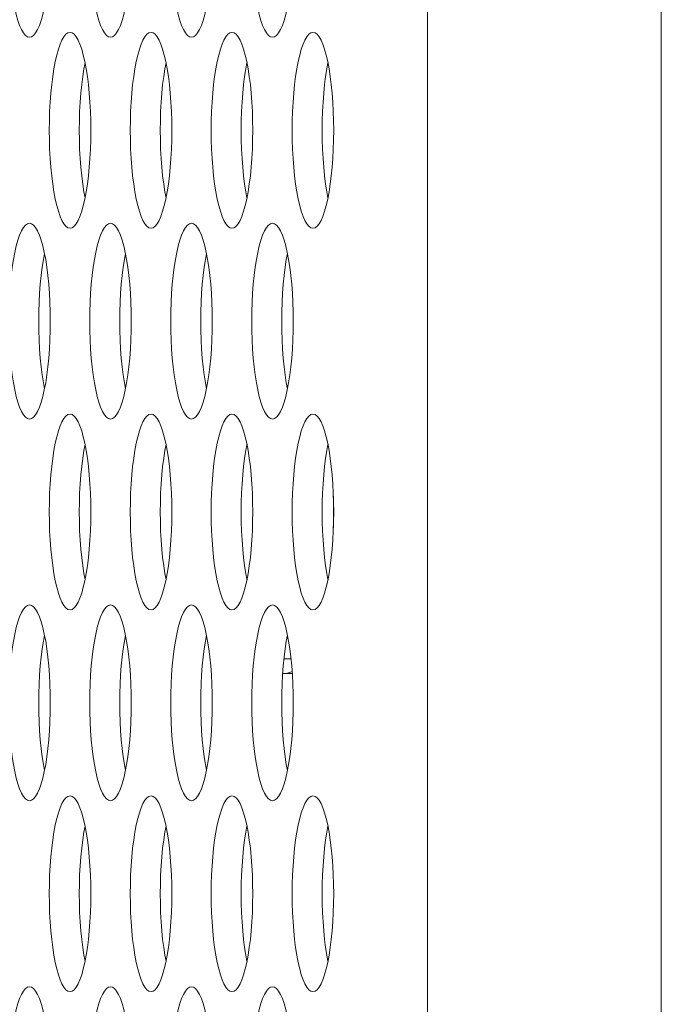
# Model space of a CAD drawing. Extents: x 1 to 218, y -9 to 153.
# Drawn here: x 9 to 10, y 71 to 72 of the extents above; entities that cross this region are included whole.
import ezdxf

# ---------------------------------------------------------------- set-up
doc = ezdxf.new("R2010")
doc.units = 0
doc.header["$MEASUREMENT"] = 0
doc.layers.add('00_COMPONENTS', color=7, linetype='Continuous', lineweight=0)

msp = doc.modelspace()

# ---------------------------------------------------------------- linework, layer by layer
at = {"layer": '00_COMPONENTS', "color": 7, "linetype": 'Continuous', "lineweight": 0, "ltscale": 0.004921}
for p, q in [((9.50114, 61.65034), (9.50114, 85.36333)), ((9.68942, 61.65034), (9.68942, 85.30576)), ((9.4255, 71.37894), (9.4255, 71.35329)), ((9.39135, 71.24801), (9.38567, 71.24801)), ((9.38465, 71.2362), (9.38621, 71.2362)), ((9.39237, 71.2362), (9.3863, 71.23621))]:
    msp.add_line(p, q, dxfattribs=at)
at = {"layer": '00_COMPONENTS', "color": 7, "linetype": 'Continuous', "lineweight": 0, "ltscale": 0.004921, "flags": 128}
for points in [[(9.16419, 71.82675), (9.16427, 71.81913), (9.1645, 71.81159), (9.16489, 71.80418), (9.16543, 71.79697), (9.16612, 71.79002), (9.16695, 71.78342), (9.16791, 71.7772), (9.169, 71.77145), (9.17021, 71.76622), (9.17153, 71.76156), (9.17294, 71.75752), (9.17443, 71.75415), (9.17599, 71.75149), (9.1776, 71.74956), (9.17924, 71.7484), (9.1809, 71.74801)], [(9.1809, 71.74801), (9.18256, 71.7484), (9.18421, 71.74956), (9.18581, 71.75149), (9.18737, 71.75415), (9.18886, 71.75752), (9.19027, 71.76156), (9.19159, 71.76622), (9.1928, 71.77145), (9.19389, 71.7772), (9.19486, 71.78342), (9.19569, 71.79002), (9.19637, 71.79697), (9.19691, 71.80418), (9.1973, 71.81159), (9.19754, 71.81913), (9.19761, 71.82675)], [(9.22937, 71.82675), (9.22945, 71.81913), (9.22968, 71.81159), (9.23007, 71.80418), (9.23061, 71.79697), (9.2313, 71.79002), (9.23213, 71.78342), (9.23309, 71.7772), (9.23418, 71.77145), (9.23539, 71.76622), (9.23671, 71.76156), (9.23812, 71.75752), (9.23961, 71.75415), (9.24117, 71.75149), (9.24278, 71.74956), (9.24442, 71.7484), (9.24608, 71.74801)], [(9.24608, 71.74801), (9.24774, 71.7484), (9.24938, 71.74956), (9.25099, 71.75149), (9.25255, 71.75415), (9.25404, 71.75752), (9.25545, 71.76156), (9.25677, 71.76622), (9.25798, 71.77145), (9.25907, 71.7772), (9.26003, 71.78342), (9.26086, 71.79002), (9.26155, 71.79697), (9.26209, 71.80418), (9.26248, 71.81159), (9.26271, 71.81913), (9.26279, 71.82675)], [(9.29455, 71.82675), (9.29462, 71.81913), (9.29486, 71.81159), (9.29525, 71.80418), (9.29579, 71.79697), (9.29647, 71.79002), (9.2973, 71.78342), (9.29827, 71.7772), (9.29936, 71.77145), (9.30057, 71.76622), (9.30189, 71.76156), (9.3033, 71.75752), (9.30479, 71.75415), (9.30635, 71.75149), (9.30795, 71.74956), (9.3096, 71.7484), (9.31126, 71.74801)], [(9.31126, 71.74801), (9.31292, 71.7484), (9.31456, 71.74956), (9.31617, 71.75149), (9.31773, 71.75415), (9.31922, 71.75752), (9.32063, 71.76156), (9.32195, 71.76622), (9.32316, 71.77145), (9.32425, 71.7772), (9.32521, 71.78342), (9.32604, 71.79002), (9.32673, 71.79697), (9.32727, 71.80418), (9.32766, 71.81159), (9.32789, 71.81913), (9.32797, 71.82675)], [(9.35972, 71.82675), (9.3598, 71.81913), (9.36004, 71.81159), (9.36042, 71.80418), (9.36097, 71.79697), (9.36165, 71.79002), (9.36248, 71.78342), (9.36345, 71.7772), (9.36454, 71.77145), (9.36575, 71.76622), (9.36706, 71.76156), (9.36847, 71.75752), (9.36997, 71.75415), (9.37152, 71.75149), (9.37313, 71.74956), (9.37478, 71.7484), (9.37644, 71.74801)], [(9.37644, 71.74801), (9.3781, 71.7484), (9.37974, 71.74956), (9.38135, 71.75149), (9.38291, 71.75415), (9.3844, 71.75752), (9.38581, 71.76156), (9.38712, 71.76622), (9.38833, 71.77145), (9.38943, 71.7772), (9.39039, 71.78342), (9.39122, 71.79002), (9.39191, 71.79697), (9.39245, 71.80418), (9.39284, 71.81159), (9.39307, 71.81913), (9.39315, 71.82675)], [(9.21349, 71.75194), (9.21183, 71.75155), (9.21019, 71.75039), (9.20858, 71.74847), (9.20702, 71.7458), (9.20553, 71.74243), (9.20412, 71.7384), (9.2028, 71.73373), (9.20159, 71.7285), (9.2005, 71.72275), (9.19954, 71.71654), (9.19871, 71.70993), (9.19802, 71.70299), (9.19748, 71.69578), (9.19709, 71.68836), (9.19686, 71.68082), (9.19678, 71.6732)], [(9.2302, 71.6732), (9.23012, 71.68082), (9.22989, 71.68836), (9.2295, 71.69578), (9.22896, 71.70299), (9.22827, 71.70993), (9.22744, 71.71654), (9.22648, 71.72275), (9.22539, 71.7285), (9.22418, 71.73373), (9.22286, 71.7384), (9.22145, 71.74243), (9.21996, 71.7458), (9.2184, 71.74847), (9.21679, 71.75039), (9.21515, 71.75155), (9.21349, 71.75194)], [(9.27867, 71.75194), (9.27701, 71.75155), (9.27537, 71.75039), (9.27376, 71.74847), (9.2722, 71.7458), (9.27071, 71.74243), (9.2693, 71.7384), (9.26798, 71.73373), (9.26677, 71.7285), (9.26568, 71.72275), (9.26471, 71.71654), (9.26389, 71.70993), (9.2632, 71.70299), (9.26266, 71.69578), (9.26227, 71.68836), (9.26203, 71.68082), (9.26196, 71.6732)], [(9.29538, 71.6732), (9.2953, 71.68082), (9.29507, 71.68836), (9.29468, 71.69578), (9.29414, 71.70299), (9.29345, 71.70993), (9.29262, 71.71654), (9.29166, 71.72275), (9.29057, 71.7285), (9.28936, 71.73373), (9.28804, 71.7384), (9.28663, 71.74243), (9.28514, 71.7458), (9.28358, 71.74847), (9.28197, 71.75039), (9.28033, 71.75155), (9.27867, 71.75194)], [(9.34385, 71.75194), (9.34219, 71.75155), (9.34054, 71.75039), (9.33893, 71.74847), (9.33738, 71.7458), (9.33588, 71.74243), (9.33447, 71.7384), (9.33316, 71.73373), (9.33195, 71.7285), (9.33086, 71.72275), (9.32989, 71.71654), (9.32906, 71.70993), (9.32838, 71.70299), (9.32784, 71.69578), (9.32745, 71.68836), (9.32721, 71.68082), (9.32713, 71.6732)], [(9.36056, 71.6732), (9.36048, 71.68082), (9.36025, 71.68836), (9.35986, 71.69578), (9.35932, 71.70299), (9.35863, 71.70993), (9.3578, 71.71654), (9.35684, 71.72275), (9.35574, 71.7285), (9.35454, 71.73373), (9.35322, 71.7384), (9.35181, 71.74243), (9.35032, 71.7458), (9.34876, 71.74847), (9.34715, 71.75039), (9.34551, 71.75155), (9.34385, 71.75194)], [(9.40902, 71.75194), (9.40736, 71.75155), (9.40572, 71.75039), (9.40411, 71.74847), (9.40255, 71.7458), (9.40106, 71.74243), (9.39965, 71.7384), (9.39834, 71.73373), (9.39713, 71.7285), (9.39604, 71.72275), (9.39507, 71.71654), (9.39424, 71.70993), (9.39355, 71.70299), (9.39301, 71.69578), (9.39263, 71.68836), (9.39239, 71.68082), (9.39231, 71.6732)], [(9.42574, 71.6732), (9.42566, 71.68082), (9.42542, 71.68836), (9.42504, 71.69578), (9.4245, 71.70299), (9.42381, 71.70993), (9.42298, 71.71654), (9.42201, 71.72275), (9.42092, 71.7285), (9.41971, 71.73373), (9.4184, 71.7384), (9.41699, 71.74243), (9.4155, 71.7458), (9.41394, 71.74847), (9.41233, 71.75039), (9.41069, 71.75155), (9.40902, 71.75194)], [(9.22556, 71.72757), (9.22465, 71.72275), (9.22368, 71.71654), (9.22286, 71.70993), (9.22217, 71.70299), (9.22163, 71.69578), (9.22124, 71.68836), (9.22101, 71.68082), (9.22093, 71.6732)], [(9.29074, 71.72757), (9.28983, 71.72275), (9.28886, 71.71654), (9.28803, 71.70993), (9.28735, 71.70299), (9.28681, 71.69578), (9.28642, 71.68836), (9.28618, 71.68082), (9.2861, 71.6732)], [(9.35592, 71.72757), (9.35501, 71.72275), (9.35404, 71.71654), (9.35321, 71.70993), (9.35252, 71.70299), (9.35198, 71.69578), (9.3516, 71.68836), (9.35136, 71.68082), (9.35128, 71.6732)], [(9.4211, 71.72757), (9.42018, 71.72275), (9.41922, 71.71654), (9.41839, 71.70993), (9.4177, 71.70299), (9.41716, 71.69578), (9.41677, 71.68836), (9.41654, 71.68082), (9.41646, 71.6732)], [(9.19678, 71.6732), (9.19686, 71.66559), (9.19709, 71.65804), (9.19748, 71.65063), (9.19802, 71.64342), (9.19871, 71.63648), (9.19954, 71.62987), (9.2005, 71.62366), (9.20159, 71.61791), (9.2028, 71.61267), (9.20412, 71.60801), (9.20553, 71.60397), (9.20702, 71.60061), (9.20858, 71.59794), (9.21019, 71.59602), (9.21183, 71.59485), (9.21349, 71.59446)], [(9.21349, 71.59446), (9.21515, 71.59485), (9.21679, 71.59602), (9.2184, 71.59794), (9.21996, 71.60061), (9.22145, 71.60397), (9.22286, 71.60801), (9.22418, 71.61267), (9.22539, 71.61791), (9.22648, 71.62366), (9.22744, 71.62987), (9.22827, 71.63648), (9.22896, 71.64342), (9.2295, 71.65063), (9.22989, 71.65804), (9.23012, 71.66559), (9.2302, 71.6732)], [(9.22093, 71.6732), (9.22101, 71.66559), (9.22124, 71.65804), (9.22163, 71.65063), (9.22217, 71.64342), (9.22286, 71.63648), (9.22368, 71.62987), (9.22465, 71.62366), (9.22556, 71.61884)], [(9.26196, 71.6732), (9.26203, 71.66559), (9.26227, 71.65804), (9.26266, 71.65063), (9.2632, 71.64342), (9.26389, 71.63648), (9.26471, 71.62987), (9.26568, 71.62366), (9.26677, 71.61791), (9.26798, 71.61267), (9.2693, 71.60801), (9.27071, 71.60397), (9.2722, 71.60061), (9.27376, 71.59794), (9.27537, 71.59602), (9.27701, 71.59485), (9.27867, 71.59446)], [(9.27867, 71.59446), (9.28033, 71.59485), (9.28197, 71.59602), (9.28358, 71.59794), (9.28514, 71.60061), (9.28663, 71.60397), (9.28804, 71.60801), (9.28936, 71.61267), (9.29057, 71.61791), (9.29166, 71.62366), (9.29262, 71.62987), (9.29345, 71.63648), (9.29414, 71.64342), (9.29468, 71.65063), (9.29507, 71.65804), (9.2953, 71.66559), (9.29538, 71.6732)], [(9.2861, 71.6732), (9.28618, 71.66559), (9.28642, 71.65804), (9.28681, 71.65063), (9.28735, 71.64342), (9.28803, 71.63648), (9.28886, 71.62987), (9.28983, 71.62366), (9.29074, 71.61884)], [(9.32713, 71.6732), (9.32721, 71.66559), (9.32745, 71.65804), (9.32784, 71.65063), (9.32838, 71.64342), (9.32906, 71.63648), (9.32989, 71.62987), (9.33086, 71.62366), (9.33195, 71.61791), (9.33316, 71.61267), (9.33447, 71.60801), (9.33588, 71.60397), (9.33738, 71.60061), (9.33893, 71.59794), (9.34054, 71.59602), (9.34219, 71.59485), (9.34385, 71.59446)], [(9.34385, 71.59446), (9.34551, 71.59485), (9.34715, 71.59602), (9.34876, 71.59794), (9.35032, 71.60061), (9.35181, 71.60397), (9.35322, 71.60801), (9.35454, 71.61267), (9.35574, 71.61791), (9.35684, 71.62366), (9.3578, 71.62987), (9.35863, 71.63648), (9.35932, 71.64342), (9.35986, 71.65063), (9.36025, 71.65804), (9.36048, 71.66559), (9.36056, 71.6732)], [(9.35128, 71.6732), (9.35136, 71.66559), (9.3516, 71.65804), (9.35198, 71.65063), (9.35252, 71.64342), (9.35321, 71.63648), (9.35404, 71.62987), (9.35501, 71.62366), (9.35592, 71.61884)], [(9.39231, 71.6732), (9.39239, 71.66559), (9.39263, 71.65804), (9.39301, 71.65063), (9.39355, 71.64342), (9.39424, 71.63648), (9.39507, 71.62987), (9.39604, 71.62366), (9.39713, 71.61791), (9.39834, 71.61267), (9.39965, 71.60801), (9.40106, 71.60397), (9.40255, 71.60061), (9.40411, 71.59794), (9.40572, 71.59602), (9.40736, 71.59485), (9.40902, 71.59446)], [(9.40902, 71.59446), (9.41069, 71.59485), (9.41233, 71.59602), (9.41394, 71.59794), (9.4155, 71.60061), (9.41699, 71.60397), (9.4184, 71.60801), (9.41971, 71.61267), (9.42092, 71.61791), (9.42201, 71.62366), (9.42298, 71.62987), (9.42381, 71.63648), (9.4245, 71.64342), (9.42504, 71.65063), (9.42542, 71.65804), (9.42566, 71.66559), (9.42574, 71.6732)], [(9.41646, 71.6732), (9.41654, 71.66559), (9.41677, 71.65804), (9.41716, 71.65063), (9.4177, 71.64342), (9.41839, 71.63648), (9.41922, 71.62987), (9.42018, 71.62366), (9.4211, 71.61884)], [(9.1809, 71.5984), (9.17924, 71.59801), (9.1776, 71.59685), (9.17599, 71.59492), (9.17443, 71.59226), (9.17294, 71.58889), (9.17153, 71.58485), (9.17021, 71.58019), (9.169, 71.57496), (9.16791, 71.5692), (9.16695, 71.56299), (9.16612, 71.55638), (9.16543, 71.54944), (9.16489, 71.54223), (9.1645, 71.53482), (9.16427, 71.52727), (9.16419, 71.51966)], [(9.19761, 71.51966), (9.19754, 71.52727), (9.1973, 71.53482), (9.19691, 71.54223), (9.19637, 71.54944), (9.19569, 71.55638), (9.19486, 71.56299), (9.19389, 71.5692), (9.1928, 71.57496), (9.19159, 71.58019), (9.19027, 71.58485), (9.18886, 71.58889), (9.18737, 71.59226), (9.18581, 71.59492), (9.18421, 71.59685), (9.18256, 71.59801), (9.1809, 71.5984)], [(9.24608, 71.5984), (9.24442, 71.59801), (9.24278, 71.59685), (9.24117, 71.59492), (9.23961, 71.59226), (9.23812, 71.58889), (9.23671, 71.58485), (9.23539, 71.58019), (9.23418, 71.57496), (9.23309, 71.5692), (9.23213, 71.56299), (9.2313, 71.55638), (9.23061, 71.54944), (9.23007, 71.54223), (9.22968, 71.53482), (9.22945, 71.52727), (9.22937, 71.51966)], [(9.26279, 71.51966), (9.26271, 71.52727), (9.26248, 71.53482), (9.26209, 71.54223), (9.26155, 71.54944), (9.26086, 71.55638), (9.26003, 71.56299), (9.25907, 71.5692), (9.25798, 71.57496), (9.25677, 71.58019), (9.25545, 71.58485), (9.25404, 71.58889), (9.25255, 71.59226), (9.25099, 71.59492), (9.24938, 71.59685), (9.24774, 71.59801), (9.24608, 71.5984)], [(9.31126, 71.5984), (9.3096, 71.59801), (9.30795, 71.59685), (9.30635, 71.59492), (9.30479, 71.59226), (9.3033, 71.58889), (9.30189, 71.58485), (9.30057, 71.58019), (9.29936, 71.57496), (9.29827, 71.5692), (9.2973, 71.56299), (9.29647, 71.55638), (9.29579, 71.54944), (9.29525, 71.54223), (9.29486, 71.53482), (9.29462, 71.52727), (9.29455, 71.51966)], [(9.32797, 71.51966), (9.32789, 71.52727), (9.32766, 71.53482), (9.32727, 71.54223), (9.32673, 71.54944), (9.32604, 71.55638), (9.32521, 71.56299), (9.32425, 71.5692), (9.32316, 71.57496), (9.32195, 71.58019), (9.32063, 71.58485), (9.31922, 71.58889), (9.31773, 71.59226), (9.31617, 71.59492), (9.31456, 71.59685), (9.31292, 71.59801), (9.31126, 71.5984)], [(9.37644, 71.5984), (9.37478, 71.59801), (9.37313, 71.59685), (9.37152, 71.59492), (9.36997, 71.59226), (9.36847, 71.58889), (9.36706, 71.58485), (9.36575, 71.58019), (9.36454, 71.57496), (9.36345, 71.5692), (9.36248, 71.56299), (9.36165, 71.55638), (9.36097, 71.54944), (9.36042, 71.54223), (9.36004, 71.53482), (9.3598, 71.52727), (9.35972, 71.51966)], [(9.39315, 71.51966), (9.39307, 71.52727), (9.39284, 71.53482), (9.39245, 71.54223), (9.39191, 71.54944), (9.39122, 71.55638), (9.39039, 71.56299), (9.38943, 71.5692), (9.38833, 71.57496), (9.38712, 71.58019), (9.38581, 71.58485), (9.3844, 71.58889), (9.38291, 71.59226), (9.38135, 71.59492), (9.37974, 71.59685), (9.3781, 71.59801), (9.37644, 71.5984)], [(9.19298, 71.57403), (9.19206, 71.5692), (9.1911, 71.56299), (9.19027, 71.55638), (9.18958, 71.54944), (9.18904, 71.54223), (9.18865, 71.53482), (9.18842, 71.52727), (9.18834, 71.51966)], [(9.25815, 71.57403), (9.25724, 71.5692), (9.25627, 71.56299), (9.25544, 71.55638), (9.25476, 71.54944), (9.25422, 71.54223), (9.25383, 71.53482), (9.25359, 71.52727), (9.25352, 71.51966)], [(9.32333, 71.57403), (9.32242, 71.5692), (9.32145, 71.56299), (9.32062, 71.55638), (9.31994, 71.54944), (9.3194, 71.54223), (9.31901, 71.53482), (9.31877, 71.52727), (9.31869, 71.51966)], [(9.38851, 71.57403), (9.38759, 71.5692), (9.38663, 71.56299), (9.3858, 71.55638), (9.38511, 71.54944), (9.38457, 71.54223), (9.38418, 71.53482), (9.38395, 71.52727), (9.38387, 71.51966)], [(9.16419, 71.51966), (9.16427, 71.51205), (9.1645, 71.5045), (9.16489, 71.49709), (9.16543, 71.48988), (9.16612, 71.48294), (9.16695, 71.47633), (9.16791, 71.47012), (9.169, 71.46437), (9.17021, 71.45913), (9.17153, 71.45447), (9.17294, 71.45043), (9.17443, 71.44706), (9.17599, 71.4444), (9.1776, 71.44247), (9.17924, 71.44131), (9.1809, 71.44092)], [(9.1809, 71.44092), (9.18256, 71.44131), (9.18421, 71.44247), (9.18581, 71.4444), (9.18737, 71.44706), (9.18886, 71.45043), (9.19027, 71.45447), (9.19159, 71.45913), (9.1928, 71.46437), (9.19389, 71.47012), (9.19486, 71.47633), (9.19569, 71.48294), (9.19637, 71.48988), (9.19691, 71.49709), (9.1973, 71.5045), (9.19754, 71.51205), (9.19761, 71.51966)], [(9.18834, 71.51966), (9.18842, 71.51205), (9.18865, 71.5045), (9.18904, 71.49709), (9.18958, 71.48988), (9.19027, 71.48294), (9.1911, 71.47633), (9.19206, 71.47012), (9.19298, 71.46529)], [(9.22937, 71.51966), (9.22945, 71.51205), (9.22968, 71.5045), (9.23007, 71.49709), (9.23061, 71.48988), (9.2313, 71.48294), (9.23213, 71.47633), (9.23309, 71.47012), (9.23418, 71.46437), (9.23539, 71.45913), (9.23671, 71.45447), (9.23812, 71.45043), (9.23961, 71.44706), (9.24117, 71.4444), (9.24278, 71.44247), (9.24442, 71.44131), (9.24608, 71.44092)], [(9.24608, 71.44092), (9.24774, 71.44131), (9.24938, 71.44247), (9.25099, 71.4444), (9.25255, 71.44706), (9.25404, 71.45043), (9.25545, 71.45447), (9.25677, 71.45913), (9.25798, 71.46437), (9.25907, 71.47012), (9.26003, 71.47633), (9.26086, 71.48294), (9.26155, 71.48988), (9.26209, 71.49709), (9.26248, 71.5045), (9.26271, 71.51205), (9.26279, 71.51966)], [(9.25352, 71.51966), (9.25359, 71.51205), (9.25383, 71.5045), (9.25422, 71.49709), (9.25476, 71.48988), (9.25544, 71.48294), (9.25627, 71.47633), (9.25724, 71.47012), (9.25815, 71.46529)], [(9.29455, 71.51966), (9.29462, 71.51205), (9.29486, 71.5045), (9.29525, 71.49709), (9.29579, 71.48988), (9.29647, 71.48294), (9.2973, 71.47633), (9.29827, 71.47012), (9.29936, 71.46437), (9.30057, 71.45913), (9.30189, 71.45447), (9.3033, 71.45043), (9.30479, 71.44706), (9.30635, 71.4444), (9.30795, 71.44247), (9.3096, 71.44131), (9.31126, 71.44092)], [(9.31126, 71.44092), (9.31292, 71.44131), (9.31456, 71.44247), (9.31617, 71.4444), (9.31773, 71.44706), (9.31922, 71.45043), (9.32063, 71.45447), (9.32195, 71.45913), (9.32316, 71.46437), (9.32425, 71.47012), (9.32521, 71.47633), (9.32604, 71.48294), (9.32673, 71.48988), (9.32727, 71.49709), (9.32766, 71.5045), (9.32789, 71.51205), (9.32797, 71.51966)], [(9.31869, 71.51966), (9.31877, 71.51205), (9.31901, 71.5045), (9.3194, 71.49709), (9.31994, 71.48988), (9.32062, 71.48294), (9.32145, 71.47633), (9.32242, 71.47012), (9.32333, 71.46529)], [(9.35972, 71.51966), (9.3598, 71.51205), (9.36004, 71.5045), (9.36042, 71.49709), (9.36097, 71.48988), (9.36165, 71.48294), (9.36248, 71.47633), (9.36345, 71.47012), (9.36454, 71.46437), (9.36575, 71.45913), (9.36706, 71.45447), (9.36847, 71.45043), (9.36997, 71.44706), (9.37152, 71.4444), (9.37313, 71.44247), (9.37478, 71.44131), (9.37644, 71.44092)], [(9.37644, 71.44092), (9.3781, 71.44131), (9.37974, 71.44247), (9.38135, 71.4444), (9.38291, 71.44706), (9.3844, 71.45043), (9.38581, 71.45447), (9.38712, 71.45913), (9.38833, 71.46437), (9.38943, 71.47012), (9.39039, 71.47633), (9.39122, 71.48294), (9.39191, 71.48988), (9.39245, 71.49709), (9.39284, 71.5045), (9.39307, 71.51205), (9.39315, 71.51966)], [(9.38387, 71.51966), (9.38395, 71.51205), (9.38418, 71.5045), (9.38457, 71.49709), (9.38511, 71.48988), (9.3858, 71.48294), (9.38663, 71.47633), (9.38759, 71.47012), (9.38851, 71.46529)], [(9.21349, 71.44486), (9.21183, 71.44447), (9.21019, 71.4433), (9.20858, 71.44138), (9.20702, 71.43872), (9.20553, 71.43535), (9.20412, 71.43131), (9.2028, 71.42665), (9.20159, 71.42141), (9.2005, 71.41566), (9.19954, 71.40945), (9.19871, 71.40284), (9.19802, 71.3959), (9.19748, 71.38869), (9.19709, 71.38128), (9.19686, 71.37373), (9.19678, 71.36612)], [(9.2302, 71.36612), (9.23012, 71.37373), (9.22989, 71.38128), (9.2295, 71.38869), (9.22896, 71.3959), (9.22827, 71.40284), (9.22744, 71.40945), (9.22648, 71.41566), (9.22539, 71.42141), (9.22418, 71.42665), (9.22286, 71.43131), (9.22145, 71.43535), (9.21996, 71.43872), (9.2184, 71.44138), (9.21679, 71.4433), (9.21515, 71.44447), (9.21349, 71.44486)], [(9.27867, 71.44486), (9.27701, 71.44447), (9.27537, 71.4433), (9.27376, 71.44138), (9.2722, 71.43872), (9.27071, 71.43535), (9.2693, 71.43131), (9.26798, 71.42665), (9.26677, 71.42141), (9.26568, 71.41566), (9.26471, 71.40945), (9.26389, 71.40284), (9.2632, 71.3959), (9.26266, 71.38869), (9.26227, 71.38128), (9.26203, 71.37373), (9.26196, 71.36612)], [(9.29538, 71.36612), (9.2953, 71.37373), (9.29507, 71.38128), (9.29468, 71.38869), (9.29414, 71.3959), (9.29345, 71.40284), (9.29262, 71.40945), (9.29166, 71.41566), (9.29057, 71.42141), (9.28936, 71.42665), (9.28804, 71.43131), (9.28663, 71.43535), (9.28514, 71.43872), (9.28358, 71.44138), (9.28197, 71.4433), (9.28033, 71.44447), (9.27867, 71.44486)], [(9.34385, 71.44486), (9.34219, 71.44447), (9.34054, 71.4433), (9.33893, 71.44138), (9.33738, 71.43872), (9.33588, 71.43535), (9.33447, 71.43131), (9.33316, 71.42665), (9.33195, 71.42141), (9.33086, 71.41566), (9.32989, 71.40945), (9.32906, 71.40284), (9.32838, 71.3959), (9.32784, 71.38869), (9.32745, 71.38128), (9.32721, 71.37373), (9.32713, 71.36612)], [(9.36056, 71.36612), (9.36048, 71.37373), (9.36025, 71.38128), (9.35986, 71.38869), (9.35932, 71.3959), (9.35863, 71.40284), (9.3578, 71.40945), (9.35684, 71.41566), (9.35574, 71.42141), (9.35454, 71.42665), (9.35322, 71.43131), (9.35181, 71.43535), (9.35032, 71.43872), (9.34876, 71.44138), (9.34715, 71.4433), (9.34551, 71.44447), (9.34385, 71.44486)], [(9.40902, 71.44486), (9.40736, 71.44447), (9.40572, 71.4433), (9.40411, 71.44138), (9.40255, 71.43872), (9.40106, 71.43535), (9.39965, 71.43131), (9.39834, 71.42665), (9.39713, 71.42141), (9.39604, 71.41566), (9.39507, 71.40945), (9.39424, 71.40284), (9.39355, 71.3959), (9.39301, 71.38869), (9.39263, 71.38128), (9.39239, 71.37373), (9.39231, 71.36612)], [(9.42574, 71.36612), (9.42566, 71.37373), (9.42542, 71.38128), (9.42504, 71.38869), (9.4245, 71.3959), (9.42381, 71.40284), (9.42298, 71.40945), (9.42201, 71.41566), (9.42092, 71.42141), (9.41971, 71.42665), (9.4184, 71.43131), (9.41699, 71.43535), (9.4155, 71.43872), (9.41394, 71.44138), (9.41233, 71.4433), (9.41069, 71.44447), (9.40902, 71.44486)], [(9.22556, 71.42049), (9.22465, 71.41566), (9.22368, 71.40945), (9.22286, 71.40284), (9.22217, 71.3959), (9.22163, 71.38869), (9.22124, 71.38128), (9.22101, 71.37373), (9.22093, 71.36612)], [(9.29074, 71.42049), (9.28983, 71.41566), (9.28886, 71.40945), (9.28803, 71.40284), (9.28735, 71.3959), (9.28681, 71.38869), (9.28642, 71.38128), (9.28618, 71.37373), (9.2861, 71.36612)], [(9.35592, 71.42049), (9.35501, 71.41566), (9.35404, 71.40945), (9.35321, 71.40284), (9.35252, 71.3959), (9.35198, 71.38869), (9.3516, 71.38128), (9.35136, 71.37373), (9.35128, 71.36612)], [(9.4211, 71.42049), (9.42018, 71.41566), (9.41922, 71.40945), (9.41839, 71.40284), (9.4177, 71.3959), (9.41716, 71.38869), (9.41677, 71.38128), (9.41654, 71.37373), (9.41646, 71.36612)], [(9.19678, 71.36612), (9.19686, 71.3585), (9.19709, 71.35096), (9.19748, 71.34355), (9.19802, 71.33634), (9.19871, 71.32939), (9.19954, 71.32279), (9.2005, 71.31657), (9.20159, 71.31082), (9.2028, 71.30559), (9.20412, 71.30093), (9.20553, 71.29689), (9.20702, 71.29352), (9.20858, 71.29086), (9.21019, 71.28893), (9.21183, 71.28777), (9.21349, 71.28738)], [(9.21349, 71.28738), (9.21515, 71.28777), (9.21679, 71.28893), (9.2184, 71.29086), (9.21996, 71.29352), (9.22145, 71.29689), (9.22286, 71.30093), (9.22418, 71.30559), (9.22539, 71.31082), (9.22648, 71.31657), (9.22744, 71.32279), (9.22827, 71.32939), (9.22896, 71.33634), (9.2295, 71.34355), (9.22989, 71.35096), (9.23012, 71.3585), (9.2302, 71.36612)], [(9.22093, 71.36612), (9.22101, 71.3585), (9.22124, 71.35096), (9.22163, 71.34355), (9.22217, 71.33634), (9.22286, 71.32939), (9.22368, 71.32279), (9.22465, 71.31657), (9.22556, 71.31175)], [(9.26196, 71.36612), (9.26203, 71.3585), (9.26227, 71.35096), (9.26266, 71.34355), (9.2632, 71.33634), (9.26389, 71.32939), (9.26471, 71.32279), (9.26568, 71.31657), (9.26677, 71.31082), (9.26798, 71.30559), (9.2693, 71.30093), (9.27071, 71.29689), (9.2722, 71.29352), (9.27376, 71.29086), (9.27537, 71.28893), (9.27701, 71.28777), (9.27867, 71.28738)], [(9.27867, 71.28738), (9.28033, 71.28777), (9.28197, 71.28893), (9.28358, 71.29086), (9.28514, 71.29352), (9.28663, 71.29689), (9.28804, 71.30093), (9.28936, 71.30559), (9.29057, 71.31082), (9.29166, 71.31657), (9.29262, 71.32279), (9.29345, 71.32939), (9.29414, 71.33634), (9.29468, 71.34355), (9.29507, 71.35096), (9.2953, 71.3585), (9.29538, 71.36612)], [(9.2861, 71.36612), (9.28618, 71.3585), (9.28642, 71.35096), (9.28681, 71.34355), (9.28735, 71.33634), (9.28803, 71.32939), (9.28886, 71.32279), (9.28983, 71.31657), (9.29074, 71.31175)], [(9.32713, 71.36612), (9.32721, 71.3585), (9.32745, 71.35096), (9.32784, 71.34355), (9.32838, 71.33634), (9.32906, 71.32939), (9.32989, 71.32279), (9.33086, 71.31657), (9.33195, 71.31082), (9.33316, 71.30559), (9.33447, 71.30093), (9.33588, 71.29689), (9.33738, 71.29352), (9.33893, 71.29086), (9.34054, 71.28893), (9.34219, 71.28777), (9.34385, 71.28738)], [(9.34385, 71.28738), (9.34551, 71.28777), (9.34715, 71.28893), (9.34876, 71.29086), (9.35032, 71.29352), (9.35181, 71.29689), (9.35322, 71.30093), (9.35454, 71.30559), (9.35574, 71.31082), (9.35684, 71.31657), (9.3578, 71.32279), (9.35863, 71.32939), (9.35932, 71.33634), (9.35986, 71.34355), (9.36025, 71.35096), (9.36048, 71.3585), (9.36056, 71.36612)], [(9.35128, 71.36612), (9.35136, 71.3585), (9.3516, 71.35096), (9.35198, 71.34355), (9.35252, 71.33634), (9.35321, 71.32939), (9.35404, 71.32279), (9.35501, 71.31657), (9.35592, 71.31175)], [(9.39231, 71.36612), (9.39239, 71.3585), (9.39263, 71.35096), (9.39301, 71.34355), (9.39355, 71.33634), (9.39424, 71.32939), (9.39507, 71.32279), (9.39604, 71.31657), (9.39713, 71.31082), (9.39834, 71.30559), (9.39965, 71.30093), (9.40106, 71.29689), (9.40255, 71.29352), (9.40411, 71.29086), (9.40572, 71.28893), (9.40736, 71.28777), (9.40902, 71.28738)], [(9.40902, 71.28738), (9.41069, 71.28777), (9.41233, 71.28893), (9.41394, 71.29086), (9.4155, 71.29352), (9.41699, 71.29689), (9.4184, 71.30093), (9.41971, 71.30559), (9.42092, 71.31082), (9.42201, 71.31657), (9.42298, 71.32279), (9.42381, 71.32939), (9.4245, 71.33634), (9.42504, 71.34355), (9.42542, 71.35096), (9.42566, 71.3585), (9.42574, 71.36612)], [(9.41646, 71.36612), (9.41654, 71.3585), (9.41677, 71.35096), (9.41716, 71.34355), (9.4177, 71.33634), (9.41839, 71.32939), (9.41922, 71.32279), (9.42018, 71.31657), (9.4211, 71.31175)], [(9.1809, 71.29131), (9.17924, 71.29093), (9.1776, 71.28976), (9.17599, 71.28784), (9.17443, 71.28517), (9.17294, 71.2818), (9.17153, 71.27777), (9.17021, 71.2731), (9.169, 71.26787), (9.16791, 71.26212), (9.16695, 71.25591), (9.16612, 71.2493), (9.16543, 71.24236), (9.16489, 71.23515), (9.1645, 71.22773), (9.16427, 71.22019), (9.16419, 71.21257)], [(9.19761, 71.21257), (9.19754, 71.22019), (9.1973, 71.22773), (9.19691, 71.23515), (9.19637, 71.24236), (9.19569, 71.2493), (9.19486, 71.25591), (9.19389, 71.26212), (9.1928, 71.26787), (9.19159, 71.2731), (9.19027, 71.27777), (9.18886, 71.2818), (9.18737, 71.28517), (9.18581, 71.28784), (9.18421, 71.28976), (9.18256, 71.29093), (9.1809, 71.29131)], [(9.24608, 71.29131), (9.24442, 71.29093), (9.24278, 71.28976), (9.24117, 71.28784), (9.23961, 71.28517), (9.23812, 71.2818), (9.23671, 71.27777), (9.23539, 71.2731), (9.23418, 71.26787), (9.23309, 71.26212), (9.23213, 71.25591), (9.2313, 71.2493), (9.23061, 71.24236), (9.23007, 71.23515), (9.22968, 71.22773), (9.22945, 71.22019), (9.22937, 71.21257)], [(9.26279, 71.21257), (9.26271, 71.22019), (9.26248, 71.22773), (9.26209, 71.23515), (9.26155, 71.24236), (9.26086, 71.2493), (9.26003, 71.25591), (9.25907, 71.26212), (9.25798, 71.26787), (9.25677, 71.2731), (9.25545, 71.27777), (9.25404, 71.2818), (9.25255, 71.28517), (9.25099, 71.28784), (9.24938, 71.28976), (9.24774, 71.29093), (9.24608, 71.29131)], [(9.31126, 71.29131), (9.3096, 71.29093), (9.30795, 71.28976), (9.30635, 71.28784), (9.30479, 71.28517), (9.3033, 71.2818), (9.30189, 71.27777), (9.30057, 71.2731), (9.29936, 71.26787), (9.29827, 71.26212), (9.2973, 71.25591), (9.29647, 71.2493), (9.29579, 71.24236), (9.29525, 71.23515), (9.29486, 71.22773), (9.29462, 71.22019), (9.29455, 71.21257)], [(9.32797, 71.21257), (9.32789, 71.22019), (9.32766, 71.22773), (9.32727, 71.23515), (9.32673, 71.24236), (9.32604, 71.2493), (9.32521, 71.25591), (9.32425, 71.26212), (9.32316, 71.26787), (9.32195, 71.2731), (9.32063, 71.27777), (9.31922, 71.2818), (9.31773, 71.28517), (9.31617, 71.28784), (9.31456, 71.28976), (9.31292, 71.29093), (9.31126, 71.29131)], [(9.37644, 71.29131), (9.37478, 71.29093), (9.37313, 71.28976), (9.37152, 71.28784), (9.36997, 71.28517), (9.36847, 71.2818), (9.36706, 71.27777), (9.36575, 71.2731), (9.36454, 71.26787), (9.36345, 71.26212), (9.36248, 71.25591), (9.36165, 71.2493), (9.36097, 71.24236), (9.36042, 71.23515), (9.36004, 71.22773), (9.3598, 71.22019), (9.35972, 71.21257)], [(9.39315, 71.21257), (9.39307, 71.22019), (9.39284, 71.22773), (9.39245, 71.23515), (9.39191, 71.24236), (9.39122, 71.2493), (9.39039, 71.25591), (9.38943, 71.26212), (9.38833, 71.26787), (9.38712, 71.2731), (9.38581, 71.27777), (9.3844, 71.2818), (9.38291, 71.28517), (9.38135, 71.28784), (9.37974, 71.28976), (9.3781, 71.29093), (9.37644, 71.29131)], [(9.19298, 71.26694), (9.19206, 71.26212), (9.1911, 71.25591), (9.19027, 71.2493), (9.18958, 71.24236), (9.18904, 71.23515), (9.18865, 71.22773), (9.18842, 71.22019), (9.18834, 71.21257)], [(9.25815, 71.26694), (9.25724, 71.26212), (9.25627, 71.25591), (9.25544, 71.2493), (9.25476, 71.24236), (9.25422, 71.23515), (9.25383, 71.22773), (9.25359, 71.22019), (9.25352, 71.21257)], [(9.32333, 71.26694), (9.32242, 71.26212), (9.32145, 71.25591), (9.32062, 71.2493), (9.31994, 71.24236), (9.3194, 71.23515), (9.31901, 71.22773), (9.31877, 71.22019), (9.31869, 71.21257)], [(9.38851, 71.26694), (9.38759, 71.26212), (9.38663, 71.25591), (9.3858, 71.2493), (9.38511, 71.24236), (9.38457, 71.23515), (9.38418, 71.22773), (9.38395, 71.22019), (9.38387, 71.21257)], [(9.16419, 71.21257), (9.16427, 71.20496), (9.1645, 71.19741), (9.16489, 71.19), (9.16543, 71.18279), (9.16612, 71.17585), (9.16695, 71.16924), (9.16791, 71.16303), (9.169, 71.15728), (9.17021, 71.15204), (9.17153, 71.14738), (9.17294, 71.14335), (9.17443, 71.13998), (9.17599, 71.13731), (9.1776, 71.13539), (9.17924, 71.13422), (9.1809, 71.13383)], [(9.1809, 71.13383), (9.18256, 71.13422), (9.18421, 71.13539), (9.18581, 71.13731), (9.18737, 71.13998), (9.18886, 71.14334), (9.19027, 71.14738), (9.19159, 71.15204), (9.1928, 71.15728), (9.19389, 71.16303), (9.19486, 71.16924), (9.19569, 71.17585), (9.19637, 71.18279), (9.19691, 71.19), (9.1973, 71.19741), (9.19754, 71.20496), (9.19761, 71.21257)], [(9.18834, 71.21257), (9.18842, 71.20496), (9.18865, 71.19741), (9.18904, 71.19), (9.18958, 71.18279), (9.19027, 71.17585), (9.1911, 71.16924), (9.19206, 71.16303), (9.19298, 71.15821)], [(9.22937, 71.21257), (9.22945, 71.20496), (9.22968, 71.19741), (9.23007, 71.19), (9.23061, 71.18279), (9.2313, 71.17585), (9.23213, 71.16924), (9.23309, 71.16303), (9.23418, 71.15728), (9.23539, 71.15204), (9.23671, 71.14738), (9.23812, 71.14335), (9.23961, 71.13998), (9.24117, 71.13731), (9.24278, 71.13539), (9.24442, 71.13422), (9.24608, 71.13383)], [(9.24608, 71.13383), (9.24774, 71.13422), (9.24938, 71.13539), (9.25099, 71.13731), (9.25255, 71.13998), (9.25404, 71.14334), (9.25545, 71.14738), (9.25677, 71.15204), (9.25798, 71.15728), (9.25907, 71.16303), (9.26003, 71.16924), (9.26086, 71.17585), (9.26155, 71.18279), (9.26209, 71.19), (9.26248, 71.19741), (9.26271, 71.20496), (9.26279, 71.21257)], [(9.25352, 71.21257), (9.25359, 71.20496), (9.25383, 71.19741), (9.25422, 71.19), (9.25476, 71.18279), (9.25544, 71.17585), (9.25627, 71.16924), (9.25724, 71.16303), (9.25815, 71.15821)], [(9.29455, 71.21257), (9.29462, 71.20496), (9.29486, 71.19741), (9.29525, 71.19), (9.29579, 71.18279), (9.29647, 71.17585), (9.2973, 71.16924), (9.29827, 71.16303), (9.29936, 71.15728), (9.30057, 71.15204), (9.30189, 71.14738), (9.3033, 71.14335), (9.30479, 71.13998), (9.30635, 71.13731), (9.30795, 71.13539), (9.3096, 71.13422), (9.31126, 71.13383)], [(9.31126, 71.13383), (9.31292, 71.13422), (9.31456, 71.13539), (9.31617, 71.13731), (9.31773, 71.13998), (9.31922, 71.14334), (9.32063, 71.14738), (9.32195, 71.15204), (9.32316, 71.15728), (9.32425, 71.16303), (9.32521, 71.16924), (9.32604, 71.17585), (9.32673, 71.18279), (9.32727, 71.19), (9.32766, 71.19741), (9.32789, 71.20496), (9.32797, 71.21257)], [(9.31869, 71.21257), (9.31877, 71.20496), (9.31901, 71.19741), (9.3194, 71.19), (9.31994, 71.18279), (9.32062, 71.17585), (9.32145, 71.16924), (9.32242, 71.16303), (9.32333, 71.15821)], [(9.35972, 71.21257), (9.3598, 71.20496), (9.36004, 71.19741), (9.36042, 71.19), (9.36097, 71.18279), (9.36165, 71.17585), (9.36248, 71.16924), (9.36345, 71.16303), (9.36454, 71.15728), (9.36575, 71.15204), (9.36706, 71.14738), (9.36847, 71.14335), (9.36997, 71.13998), (9.37152, 71.13731), (9.37313, 71.13539), (9.37478, 71.13422), (9.37644, 71.13383)], [(9.37644, 71.13383), (9.3781, 71.13422), (9.37974, 71.13539), (9.38135, 71.13731), (9.38291, 71.13998), (9.3844, 71.14334), (9.38581, 71.14738), (9.38712, 71.15204), (9.38833, 71.15728), (9.38943, 71.16303), (9.39039, 71.16924), (9.39122, 71.17585), (9.39191, 71.18279), (9.39245, 71.19), (9.39284, 71.19741), (9.39307, 71.20496), (9.39315, 71.21257)], [(9.38387, 71.21257), (9.38395, 71.20496), (9.38418, 71.19741), (9.38457, 71.19), (9.38511, 71.18279), (9.3858, 71.17585), (9.38663, 71.16924), (9.38759, 71.16303), (9.38851, 71.15821)], [(9.21349, 71.13777), (9.21183, 71.13738), (9.21019, 71.13622), (9.20858, 71.13429), (9.20702, 71.13163), (9.20553, 71.12826), (9.20412, 71.12422), (9.2028, 71.11956), (9.20159, 71.11433), (9.2005, 71.10857), (9.19954, 71.10236), (9.19871, 71.09575), (9.19802, 71.08881), (9.19748, 71.0816), (9.19709, 71.07419), (9.19686, 71.06665), (9.19678, 71.05903)], [(9.2302, 71.05903), (9.23012, 71.06665), (9.22989, 71.07419), (9.2295, 71.0816), (9.22896, 71.08881), (9.22827, 71.09575), (9.22744, 71.10236), (9.22648, 71.10857), (9.22539, 71.11433), (9.22418, 71.11956), (9.22286, 71.12422), (9.22145, 71.12826), (9.21996, 71.13163), (9.2184, 71.13429), (9.21679, 71.13622), (9.21515, 71.13738), (9.21349, 71.13777)], [(9.27867, 71.13777), (9.27701, 71.13738), (9.27537, 71.13622), (9.27376, 71.13429), (9.2722, 71.13163), (9.27071, 71.12826), (9.2693, 71.12422), (9.26798, 71.11956), (9.26677, 71.11433), (9.26568, 71.10857), (9.26471, 71.10236), (9.26389, 71.09575), (9.2632, 71.08881), (9.26266, 71.0816), (9.26227, 71.07419), (9.26203, 71.06665), (9.26196, 71.05903)], [(9.29538, 71.05903), (9.2953, 71.06665), (9.29507, 71.07419), (9.29468, 71.0816), (9.29414, 71.08881), (9.29345, 71.09575), (9.29262, 71.10236), (9.29166, 71.10857), (9.29057, 71.11433), (9.28936, 71.11956), (9.28804, 71.12422), (9.28663, 71.12826), (9.28514, 71.13163), (9.28358, 71.13429), (9.28197, 71.13622), (9.28033, 71.13738), (9.27867, 71.13777)], [(9.34385, 71.13777), (9.34219, 71.13738), (9.34054, 71.13622), (9.33893, 71.13429), (9.33738, 71.13163), (9.33588, 71.12826), (9.33447, 71.12422), (9.33316, 71.11956), (9.33195, 71.11433), (9.33086, 71.10857), (9.32989, 71.10236), (9.32906, 71.09575), (9.32838, 71.08881), (9.32784, 71.0816), (9.32745, 71.07419), (9.32721, 71.06665), (9.32713, 71.05903)], [(9.36056, 71.05903), (9.36048, 71.06665), (9.36025, 71.07419), (9.35986, 71.0816), (9.35932, 71.08881), (9.35863, 71.09575), (9.3578, 71.10236), (9.35684, 71.10857), (9.35574, 71.11433), (9.35454, 71.11956), (9.35322, 71.12422), (9.35181, 71.12826), (9.35032, 71.13163), (9.34876, 71.13429), (9.34715, 71.13622), (9.34551, 71.13738), (9.34385, 71.13777)], [(9.40902, 71.13777), (9.40736, 71.13738), (9.40572, 71.13622), (9.40411, 71.13429), (9.40255, 71.13163), (9.40106, 71.12826), (9.39965, 71.12422), (9.39834, 71.11956), (9.39713, 71.11433), (9.39604, 71.10857), (9.39507, 71.10236), (9.39424, 71.09575), (9.39355, 71.08881), (9.39301, 71.0816), (9.39263, 71.07419), (9.39239, 71.06665), (9.39231, 71.05903)], [(9.42574, 71.05903), (9.42566, 71.06665), (9.42542, 71.07419), (9.42504, 71.0816), (9.4245, 71.08881), (9.42381, 71.09575), (9.42298, 71.10236), (9.42201, 71.10857), (9.42092, 71.11433), (9.41971, 71.11956), (9.4184, 71.12422), (9.41699, 71.12826), (9.4155, 71.13163), (9.41394, 71.13429), (9.41233, 71.13622), (9.41069, 71.13738), (9.40902, 71.13777)], [(9.22556, 71.1134), (9.22465, 71.10857), (9.22368, 71.10236), (9.22286, 71.09575), (9.22217, 71.08881), (9.22163, 71.0816), (9.22124, 71.07419), (9.22101, 71.06665), (9.22093, 71.05903)], [(9.29074, 71.1134), (9.28983, 71.10857), (9.28886, 71.10236), (9.28803, 71.09575), (9.28735, 71.08881), (9.28681, 71.0816), (9.28642, 71.07419), (9.28618, 71.06665), (9.2861, 71.05903)], [(9.35592, 71.1134), (9.35501, 71.10857), (9.35404, 71.10236), (9.35321, 71.09575), (9.35252, 71.08881), (9.35198, 71.0816), (9.3516, 71.07419), (9.35136, 71.06665), (9.35128, 71.05903)], [(9.4211, 71.1134), (9.42018, 71.10857), (9.41922, 71.10236), (9.41839, 71.09575), (9.4177, 71.08881), (9.41716, 71.0816), (9.41677, 71.07419), (9.41654, 71.06665), (9.41646, 71.05903)], [(9.19678, 71.05903), (9.19686, 71.05142), (9.19709, 71.04387), (9.19748, 71.03646), (9.19802, 71.02925), (9.19871, 71.02231), (9.19954, 71.0157), (9.2005, 71.00949), (9.20159, 71.00374), (9.2028, 70.9985), (9.20412, 70.99384), (9.20553, 70.9898), (9.20702, 70.98643), (9.20858, 70.98377), (9.21019, 70.98184), (9.21183, 70.98068), (9.21349, 70.98029)], [(9.21349, 70.98029), (9.21515, 70.98068), (9.21679, 70.98184), (9.2184, 70.98377), (9.21996, 70.98643), (9.22145, 70.9898), (9.22286, 70.99384), (9.22418, 70.9985), (9.22539, 71.00374), (9.22648, 71.00949), (9.22744, 71.0157), (9.22827, 71.02231), (9.22896, 71.02925), (9.2295, 71.03646), (9.22989, 71.04387), (9.23012, 71.05142), (9.2302, 71.05903)], [(9.22093, 71.05903), (9.22101, 71.05142), (9.22124, 71.04387), (9.22163, 71.03646), (9.22217, 71.02925), (9.22286, 71.02231), (9.22368, 71.0157), (9.22465, 71.00949), (9.22556, 71.00466)], [(9.26196, 71.05903), (9.26203, 71.05142), (9.26227, 71.04387), (9.26266, 71.03646), (9.2632, 71.02925), (9.26389, 71.02231), (9.26471, 71.0157), (9.26568, 71.00949), (9.26677, 71.00374), (9.26798, 70.9985), (9.2693, 70.99384), (9.27071, 70.9898), (9.2722, 70.98643), (9.27376, 70.98377), (9.27537, 70.98184), (9.27701, 70.98068), (9.27867, 70.98029)], [(9.27867, 70.98029), (9.28033, 70.98068), (9.28197, 70.98184), (9.28358, 70.98377), (9.28514, 70.98643), (9.28663, 70.9898), (9.28804, 70.99384), (9.28936, 70.9985), (9.29057, 71.00374), (9.29166, 71.00949), (9.29262, 71.0157), (9.29345, 71.02231), (9.29414, 71.02925), (9.29468, 71.03646), (9.29507, 71.04387), (9.2953, 71.05142), (9.29538, 71.05903)], [(9.2861, 71.05903), (9.28618, 71.05142), (9.28642, 71.04387), (9.28681, 71.03646), (9.28735, 71.02925), (9.28803, 71.02231), (9.28886, 71.0157), (9.28983, 71.00949), (9.29074, 71.00466)], [(9.32713, 71.05903), (9.32721, 71.05142), (9.32745, 71.04387), (9.32784, 71.03646), (9.32838, 71.02925), (9.32906, 71.02231), (9.32989, 71.0157), (9.33086, 71.00949), (9.33195, 71.00374), (9.33316, 70.9985), (9.33447, 70.99384), (9.33588, 70.9898), (9.33738, 70.98643), (9.33893, 70.98377), (9.34054, 70.98184), (9.34219, 70.98068), (9.34385, 70.98029)], [(9.34385, 70.98029), (9.34551, 70.98068), (9.34715, 70.98184), (9.34876, 70.98377), (9.35032, 70.98643), (9.35181, 70.9898), (9.35322, 70.99384), (9.35454, 70.9985), (9.35574, 71.00374), (9.35684, 71.00949), (9.3578, 71.0157), (9.35863, 71.02231), (9.35932, 71.02925), (9.35986, 71.03646), (9.36025, 71.04387), (9.36048, 71.05142), (9.36056, 71.05903)], [(9.35128, 71.05903), (9.35136, 71.05142), (9.3516, 71.04387), (9.35198, 71.03646), (9.35252, 71.02925), (9.35321, 71.02231), (9.35404, 71.0157), (9.35501, 71.00949), (9.35592, 71.00466)], [(9.39231, 71.05903), (9.39239, 71.05142), (9.39263, 71.04387), (9.39301, 71.03646), (9.39355, 71.02925), (9.39424, 71.02231), (9.39507, 71.0157), (9.39604, 71.00949), (9.39713, 71.00374), (9.39834, 70.9985), (9.39965, 70.99384), (9.40106, 70.9898), (9.40255, 70.98643), (9.40411, 70.98377), (9.40572, 70.98184), (9.40736, 70.98068), (9.40902, 70.98029)], [(9.40902, 70.98029), (9.41069, 70.98068), (9.41233, 70.98184), (9.41394, 70.98377), (9.4155, 70.98643), (9.41699, 70.9898), (9.4184, 70.99384), (9.41971, 70.9985), (9.42092, 71.00374), (9.42201, 71.00949), (9.42298, 71.0157), (9.42381, 71.02231), (9.4245, 71.02925), (9.42504, 71.03646), (9.42542, 71.04387), (9.42566, 71.05142), (9.42574, 71.05903)], [(9.41646, 71.05903), (9.41654, 71.05142), (9.41677, 71.04387), (9.41716, 71.03646), (9.4177, 71.02925), (9.41839, 71.02231), (9.41922, 71.0157), (9.42018, 71.00949), (9.4211, 71.00466)], [(9.1809, 70.98423), (9.17924, 70.98384), (9.1776, 70.98267), (9.17599, 70.98075), (9.17443, 70.97809), (9.17294, 70.97472), (9.17153, 70.97068), (9.17021, 70.96602), (9.169, 70.96078), (9.16791, 70.95503), (9.16695, 70.94882), (9.16612, 70.94221), (9.16543, 70.93527), (9.16489, 70.92806), (9.1645, 70.92065), (9.16427, 70.9131), (9.16419, 70.90549)], [(9.19761, 70.90549), (9.19754, 70.9131), (9.1973, 70.92065), (9.19691, 70.92806), (9.19637, 70.93527), (9.19569, 70.94221), (9.19486, 70.94882), (9.19389, 70.95503), (9.1928, 70.96078), (9.19159, 70.96602), (9.19027, 70.97068), (9.18886, 70.97472), (9.18737, 70.97809), (9.18581, 70.98075), (9.18421, 70.98267), (9.18256, 70.98384), (9.1809, 70.98423)], [(9.24608, 70.98423), (9.24442, 70.98384), (9.24278, 70.98267), (9.24117, 70.98075), (9.23961, 70.97809), (9.23812, 70.97472), (9.23671, 70.97068), (9.23539, 70.96602), (9.23418, 70.96078), (9.23309, 70.95503), (9.23213, 70.94882), (9.2313, 70.94221), (9.23061, 70.93527), (9.23007, 70.92806), (9.22968, 70.92065), (9.22945, 70.9131), (9.22937, 70.90549)], [(9.26279, 70.90549), (9.26271, 70.9131), (9.26248, 70.92065), (9.26209, 70.92806), (9.26155, 70.93527), (9.26086, 70.94221), (9.26003, 70.94882), (9.25907, 70.95503), (9.25798, 70.96078), (9.25677, 70.96602), (9.25545, 70.97068), (9.25404, 70.97472), (9.25255, 70.97809), (9.25099, 70.98075), (9.24938, 70.98267), (9.24774, 70.98384), (9.24608, 70.98423)], [(9.31126, 70.98423), (9.3096, 70.98384), (9.30795, 70.98267), (9.30635, 70.98075), (9.30479, 70.97809), (9.3033, 70.97472), (9.30189, 70.97068), (9.30057, 70.96602), (9.29936, 70.96078), (9.29827, 70.95503), (9.2973, 70.94882), (9.29647, 70.94221), (9.29579, 70.93527), (9.29525, 70.92806), (9.29486, 70.92065), (9.29462, 70.9131), (9.29455, 70.90549)], [(9.32797, 70.90549), (9.32789, 70.9131), (9.32766, 70.92065), (9.32727, 70.92806), (9.32673, 70.93527), (9.32604, 70.94221), (9.32521, 70.94882), (9.32425, 70.95503), (9.32316, 70.96078), (9.32195, 70.96602), (9.32063, 70.97068), (9.31922, 70.97472), (9.31773, 70.97809), (9.31617, 70.98075), (9.31456, 70.98267), (9.31292, 70.98384), (9.31126, 70.98423)], [(9.37644, 70.98423), (9.37478, 70.98384), (9.37313, 70.98267), (9.37152, 70.98075), (9.36997, 70.97809), (9.36847, 70.97472), (9.36706, 70.97068), (9.36575, 70.96602), (9.36454, 70.96078), (9.36345, 70.95503), (9.36248, 70.94882), (9.36165, 70.94221), (9.36097, 70.93527), (9.36042, 70.92806), (9.36004, 70.92065), (9.3598, 70.9131), (9.35972, 70.90549)], [(9.39315, 70.90549), (9.39307, 70.9131), (9.39284, 70.92065), (9.39245, 70.92806), (9.39191, 70.93527), (9.39122, 70.94221), (9.39039, 70.94882), (9.38943, 70.95503), (9.38833, 70.96078), (9.38712, 70.96602), (9.38581, 70.97068), (9.3844, 70.97472), (9.38291, 70.97809), (9.38135, 70.98075), (9.37974, 70.98267), (9.3781, 70.98384), (9.37644, 70.98423)]]:
    msp.add_lwpolyline(points, dxfattribs=at)
at = {"layer": '00_COMPONENTS', "color": 7, "linetype": 'Continuous', "lineweight": 0, "ltscale": 0.004921}
msp.add_arc((9.38621, 71.24801), 0.01181, 270, 300.82006, dxfattribs=at)

doc.saveas('drawing.dxf')
